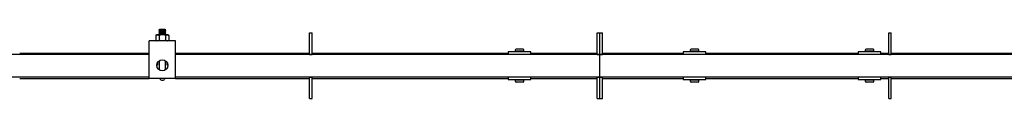
# Model space of a CAD drawing. Units: millimetres. Extents: x 526 to 7159, y 1129 to 4362.
# Drawn here: x 2506 to 3631, y 4257 to 4336 of the extents above; entities that cross this region are included whole.
import ezdxf

# ---------------------------------------------------------------- set-up
doc = ezdxf.new("R2010")
doc.units = ezdxf.units.MM
doc.header["$LTSCALE"] = 18

msp = doc.modelspace()

# ---------------------------------------------------------------- linework, layer by layer
at = {"color": 7, "linetype": 'Continuous', "lineweight": 25}
for p, q in [((2665.5, 4336.4), (2664.9, 4335.8)), ((2664.9, 4335.8), (2665.5, 4335.1)), ((2672.6, 4335.8), (2664.9, 4335.8)), ((2665.5, 4335.1), (2664.9, 4334.5)), ((2664.9, 4334.5), (2665.5, 4333.9)), ((2672.6, 4334.5), (2664.9, 4334.5)), ((2665.5, 4333.9), (2664.9, 4333.3)), ((2664.9, 4333.3), (2665.5, 4332.6)), ((2672.6, 4333.3), (2664.9, 4333.3)), ((2665.5, 4332.6), (2664.9, 4332)), ((2664.9, 4332), (2665.5, 4331.4)), ((2672.6, 4332), (2664.9, 4332)), ((2672, 4336.4), (2665.5, 4336.4)), ((2672, 4335.1), (2665.5, 4335.1)), ((2672, 4333.9), (2665.5, 4333.9)), ((2672, 4332.6), (2665.5, 4332.6)), ((2672.6, 4335.8), (2672, 4336.4)), ((2672, 4335.1), (2672.6, 4335.8)), ((2672.6, 4334.5), (2672, 4335.1)), ((2672, 4333.9), (2672.6, 4334.5)), ((2672.6, 4333.3), (2672, 4333.9)), ((2672, 4332.6), (2672.6, 4333.3)), ((2672.6, 4332), (2672, 4332.6)), ((2672, 4331.4), (2672.6, 4332)), ((2836.8, 4332.4), (2839.8, 4332.4)), ((2836.8, 4322.4), (2836.8, 4332.4)), ((2839.8, 4322.4), (2839.8, 4332.4)), ((3165.8, 4332.4), (3168.8, 4332.4)), ((3165.8, 4322.4), (3165.8, 4332.4)), ((3168.8, 4332.4), (3171.8, 4332.4)), ((3168.8, 4322.4), (3168.8, 4332.4)), ((3171.8, 4322.4), (3171.8, 4332.4)), ((3498.8, 4332.4), (3501.8, 4332.4)), ((3498.8, 4322.4), (3498.8, 4332.4)), ((3501.8, 4322.4), (3501.8, 4332.4)), ((2683.8, 4323.4), (2653.8, 4323.4)), ((2653.8, 4313.4), (2653.8, 4323.4)), ((2662.3, 4330.2), (2661.2, 4329.6)), ((2661.2, 4329.6), (2663.1, 4330.2)), ((2661.2, 4329.6), (2661.2, 4324)), ((2661.2, 4324), (2662.3, 4323.4)), ((2661.2, 4324), (2663.1, 4323.4)), ((2663.1, 4330.2), (2662.3, 4330.2)), ((2668.8, 4330.2), (2663.1, 4330.2)), ((2665.5, 4331.4), (2664.9, 4330.8)), ((2664.9, 4330.8), (2665.5, 4330.2)), ((2672.6, 4330.8), (2664.9, 4330.8)), ((2665, 4329.6), (2665, 4324)), ((2672, 4331.4), (2665.5, 4331.4)), ((2674.4, 4330.2), (2668.8, 4330.2)), ((2672.6, 4330.8), (2672, 4331.4)), ((2672, 4330.2), (2672.6, 4330.8)), ((2672.5, 4329.6), (2674.4, 4330.2)), ((2672.5, 4329.6), (2672.5, 4324)), ((2672.5, 4324), (2674.4, 4323.4)), ((2675.3, 4330.2), (2674.4, 4330.2)), ((2676.3, 4329.6), (2675.3, 4330.2)), ((2675.3, 4323.4), (2676.3, 4324)), ((2676.3, 4329.6), (2676.3, 4324)), ((2683.8, 4313.4), (2683.8, 4323.4)), ((2836.8, 4309.9), (2836.8, 4322.4)), ((2839.8, 4309.9), (2839.8, 4322.4)), ((3165.8, 4309.9), (3165.8, 4322.4)), ((3168.8, 4309.9), (3168.8, 4322.4)), ((3171.8, 4309.9), (3171.8, 4322.4)), ((3498.8, 4309.9), (3498.8, 4322.4)), ((3501.8, 4309.9), (3501.8, 4322.4)), ((2653.8, 4280.4), (2653.8, 4313.4)), ((2683.8, 4280.4), (2683.8, 4313.4)), ((2836.8, 4307.9), (2836.8, 4309.9)), ((2839.8, 4307.9), (2839.8, 4309.9)), ((3064.1, 4310.7), (3064.1, 4307.6)), ((3089.9, 4310.7), (3064.1, 4310.7)), ((3072, 4312.7), (3072, 4311.5)), ((3072, 4311.5), (3072, 4310.7)), ((3082, 4311.5), (3072, 4311.5)), ((3081, 4313.7), (3073, 4313.7)), ((3082, 4311.5), (3082, 4312.7)), ((3082, 4310.7), (3082, 4311.5)), ((3089.9, 4307.6), (3089.9, 4310.7)), ((3165.8, 4307.9), (3165.8, 4309.9)), ((3168.8, 4307.9), (3168.8, 4309.9)), ((3171.8, 4307.9), (3171.8, 4309.9)), ((3264.1, 4310.7), (3264.1, 4307.6)), ((3289.9, 4310.7), (3264.1, 4310.7)), ((3272, 4312.7), (3272, 4311.5)), ((3272, 4311.5), (3272, 4310.7)), ((3282, 4311.5), (3272, 4311.5)), ((3281, 4313.7), (3273, 4313.7)), ((3282, 4311.5), (3282, 4312.7)), ((3282, 4310.7), (3282, 4311.5)), ((3289.9, 4307.6), (3289.9, 4310.7)), ((3464.1, 4310.7), (3464.1, 4307.6)), ((3489.9, 4310.7), (3464.1, 4310.7)), ((3472, 4312.7), (3472, 4311.5)), ((3472, 4311.5), (3472, 4310.7)), ((3482, 4311.5), (3472, 4311.5)), ((3481, 4313.7), (3473, 4313.7)), ((3482, 4311.5), (3482, 4312.7)), ((3482, 4310.7), (3482, 4311.5)), ((3489.9, 4307.6), (3489.9, 4310.7)), ((3498.8, 4307.9), (3498.8, 4309.9)), ((3501.8, 4307.9), (3501.8, 4309.9)), ((2653.8, 4307.6), (1583.8, 4307.6)), ((2505.8, 4309.4), (2653.8, 4309.4)), ((2663.4, 4298.5), (2663.4, 4295.9)), ((2665.3, 4300.6), (2665.3, 4300.1)), ((2665.3, 4300.1), (2665.3, 4290.2)), ((2672.3, 4300.1), (2672.3, 4300.6)), ((2672.3, 4290.2), (2672.3, 4300.1)), ((2674.2, 4295.9), (2674.2, 4298.5)), ((2683.8, 4309.4), (2836.8, 4309.4)), ((3168.8, 4307.6), (2683.8, 4307.6)), ((2836.8, 4307.9), (2839.8, 4307.9)), ((2836.8, 4307.6), (2836.8, 4307.9)), ((2839.8, 4309.4), (3064.1, 4309.4)), ((2839.8, 4307.6), (2839.8, 4307.9)), ((3089.9, 4309.4), (3165.8, 4309.4)), ((3165.8, 4307.9), (3168.8, 4307.9)), ((3165.8, 4307.6), (3165.8, 4307.9)), ((3168.8, 4307.9), (3171.8, 4307.9)), ((3168.8, 4307.6), (3168.8, 4307.9)), ((3753.8, 4307.6), (3168.8, 4307.6)), ((3168.8, 4282.2), (3168.8, 4307.6)), ((3171.8, 4309.4), (3264.1, 4309.4)), ((3171.8, 4307.6), (3171.8, 4307.9)), ((3289.9, 4309.4), (3464.1, 4309.4)), ((3489.9, 4309.4), (3498.8, 4309.4)), ((3498.8, 4307.9), (3501.8, 4307.9)), ((3498.8, 4307.6), (3498.8, 4307.9)), ((3501.8, 4309.4), (3664.1, 4309.4)), ((3501.8, 4307.6), (3501.8, 4307.9)), ((2663.4, 4295.6), (2662.5, 4295.6)), ((2663.4, 4295.9), (2663.4, 4295.6)), ((2674.2, 4295.6), (2674.2, 4295.9)), ((2675, 4295.6), (2674.2, 4295.6)), ((1583.8, 4282.2), (2653.8, 4282.2)), ((2505.8, 4280.4), (2653.8, 4280.4)), ((2683.8, 4280.4), (2653.8, 4280.4)), ((2683.8, 4282.2), (3168.8, 4282.2)), ((2683.8, 4280.4), (2836.8, 4280.4)), ((2836.8, 4281.9), (2836.8, 4282.2)), ((2836.8, 4281.9), (2839.8, 4281.9)), ((2836.8, 4279.9), (2836.8, 4281.9)), ((2836.8, 4267.4), (2836.8, 4279.9)), ((2839.8, 4281.9), (2839.8, 4282.2)), ((2839.8, 4279.9), (2839.8, 4281.9)), ((2839.8, 4280.4), (3064.1, 4280.4)), ((2839.8, 4267.4), (2839.8, 4279.9)), ((3064.1, 4282.2), (3064.1, 4279.1)), ((3064.1, 4279.1), (3077, 4279.1)), ((3072, 4279.1), (3072, 4278.3)), ((3072, 4278.3), (3072, 4277.1)), ((3082, 4278.3), (3072, 4278.3)), ((3081, 4276.1), (3073, 4276.1)), ((3077, 4279.1), (3089.9, 4279.1)), ((3082, 4278.3), (3082, 4279.1)), ((3082, 4277.1), (3082, 4278.3)), ((3089.9, 4279.1), (3089.9, 4282.2)), ((3089.9, 4280.4), (3165.8, 4280.4)), ((3165.8, 4281.9), (3165.8, 4282.2)), ((3165.8, 4281.9), (3168.8, 4281.9)), ((3165.8, 4279.9), (3165.8, 4281.9)), ((3165.8, 4267.4), (3165.8, 4279.9)), ((3168.8, 4282.2), (3753.8, 4282.2)), ((3168.8, 4281.9), (3168.8, 4282.2)), ((3168.8, 4281.9), (3171.8, 4281.9)), ((3168.8, 4279.9), (3168.8, 4281.9)), ((3168.8, 4267.4), (3168.8, 4279.9)), ((3171.8, 4281.9), (3171.8, 4282.2)), ((3171.8, 4279.9), (3171.8, 4281.9)), ((3171.8, 4280.4), (3264.1, 4280.4)), ((3171.8, 4267.4), (3171.8, 4279.9)), ((3264.1, 4282.2), (3264.1, 4279.1)), ((3264.1, 4279.1), (3277, 4279.1)), ((3272, 4279.1), (3272, 4278.3)), ((3272, 4278.3), (3272, 4277.1)), ((3282, 4278.3), (3272, 4278.3)), ((3281, 4276.1), (3273, 4276.1)), ((3277, 4279.1), (3289.9, 4279.1)), ((3282, 4278.3), (3282, 4279.1)), ((3282, 4277.1), (3282, 4278.3)), ((3289.9, 4279.1), (3289.9, 4282.2)), ((3289.9, 4280.4), (3464.1, 4280.4)), ((3464.1, 4282.2), (3464.1, 4279.1)), ((3464.1, 4279.1), (3477, 4279.1)), ((3472, 4279.1), (3472, 4278.3)), ((3472, 4278.3), (3472, 4277.1)), ((3482, 4278.3), (3472, 4278.3)), ((3481, 4276.1), (3473, 4276.1)), ((3477, 4279.1), (3489.9, 4279.1)), ((3482, 4278.3), (3482, 4279.1)), ((3482, 4277.1), (3482, 4278.3)), ((3489.9, 4279.1), (3489.9, 4282.2)), ((3489.9, 4280.4), (3498.8, 4280.4)), ((3498.8, 4281.9), (3498.8, 4282.2)), ((3498.8, 4281.9), (3501.8, 4281.9)), ((3498.8, 4279.9), (3498.8, 4281.9)), ((3498.8, 4267.4), (3498.8, 4279.9)), ((3501.8, 4281.9), (3501.8, 4282.2)), ((3501.8, 4279.9), (3501.8, 4281.9)), ((3501.8, 4280.4), (3664.1, 4280.4)), ((3501.8, 4267.4), (3501.8, 4279.9)), ((2836.8, 4257.4), (2836.8, 4267.4)), ((2839.8, 4257.4), (2839.8, 4267.4)), ((3165.8, 4257.4), (3165.8, 4267.4)), ((3168.8, 4257.4), (3168.8, 4267.4)), ((3171.8, 4257.4), (3171.8, 4267.4)), ((3498.8, 4257.4), (3498.8, 4267.4)), ((3501.8, 4257.4), (3501.8, 4267.4)), ((2836.8, 4257.4), (2839.8, 4257.4)), ((3165.8, 4257.4), (3168.8, 4257.4)), ((3168.8, 4257.4), (3171.8, 4257.4)), ((3498.8, 4257.4), (3501.8, 4257.4))]:
    msp.add_line(p, q, dxfattribs=at)
at = {"color": 7, "linetype": 'Continuous', "lineweight": 25, "flags": 128}
for points in [[(2663.1, 4330.2), (2663.3, 4330.2), (2665, 4329.6)], [(2663.1, 4323.4), (2663.3, 4323.4), (2665, 4324)], [(2668.8, 4330.2), (2667.7, 4330.1), (2665, 4329.6)], [(2668.8, 4323.4), (2667.7, 4323.4), (2665, 4324)], [(2672.5, 4329.6), (2671.6, 4329.9), (2668.8, 4330.2)], [(2672.5, 4324), (2671.6, 4323.7), (2668.8, 4323.4)], [(2674.4, 4330.2), (2674.5, 4330.2), (2676.3, 4329.6)], [(2674.4, 4323.4), (2674.5, 4323.4), (2676.3, 4324)]]:
    msp.add_lwpolyline(points, dxfattribs=at)
at = {"color": 7, "linetype": 'Continuous', "lineweight": 25}
msp.add_circle((2668.8, 4295.4), 6.25, dxfattribs=at)
for centre, radius, start, end in [((3073, 4312.7), 1, 90, 180), ((3081, 4312.7), 1, 0, 90), ((3273, 4312.7), 1, 90, 180), ((3281, 4312.7), 1, 0, 90), ((3473, 4312.7), 1, 90, 180), ((3481, 4312.7), 1, 0, 90), ((2668.8, 4281.9), 3.5, 205.3769, 334.6231), ((3073, 4277.1), 1, 180, 270), ((3081, 4277.1), 1, 270, 0), ((3273, 4277.1), 1, 180, 270), ((3281, 4277.1), 1, 270, 0), ((3473, 4277.1), 1, 180, 270), ((3481, 4277.1), 1, 270, 0)]:
    msp.add_arc(centre, radius, start, end, dxfattribs=at)

doc.saveas('drawing.dxf')
